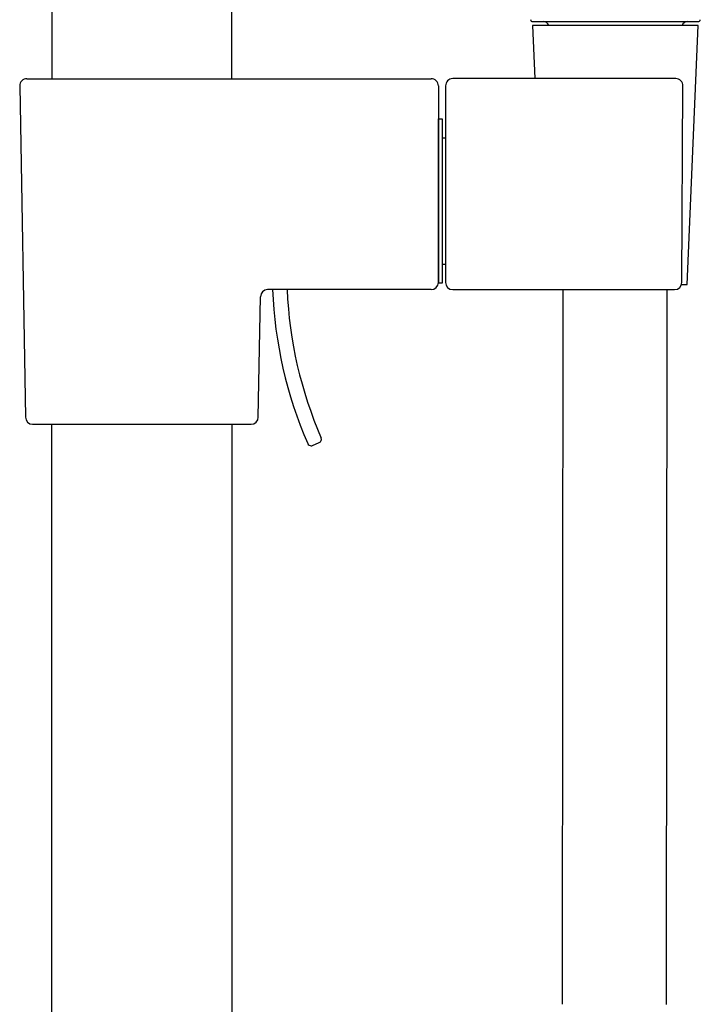
# Model space of a CAD drawing. Units: inches. Extents: x 4219.9 to 4234.5, y 86.5 to 143.8.
# Drawn here: x 4225.5 to 4229.2, y 118.4 to 123.8 of the extents above; entities that cross this region are included whole.
import ezdxf

# ---------------------------------------------------------------- set-up
doc = ezdxf.new("R2010")
doc.units = ezdxf.units.IN
doc.header["$LTSCALE"] = 0.64311
doc.header["$MEASUREMENT"] = 0
doc.layers.get('0').update_dxf_attribs({"color": 255, "linetype": 'CONTINUOUS'})

msp = doc.modelspace()

# ---------------------------------------------------------------- linework, layer by layer
for p, q in [((4225.6875, 125.7768), (4225.6875, 123.4619)), ((4226.6717, 123.4619), (4226.6717, 125.7768)), ((4228.3174, 123.7741), (4229.223, 123.7741)), ((4228.3175, 123.7535), (4228.3293, 123.4621)), ((4229.2229, 123.7535), (4228.3175, 123.7535)), ((4229.162, 122.3362), (4229.2229, 123.7535)), ((4225.511, 123.4225), (4225.5426, 121.6111)), ((4225.5504, 123.4619), (4227.7623, 123.4619)), ((4227.8016, 123.4225), (4227.8016, 122.3477)), ((4227.8408, 123.4227), (4227.8408, 122.3479)), ((4229.1007, 123.4621), (4227.8802, 123.4621)), ((4229.1335, 122.3477), (4229.1399, 123.4225)), ((4227.803, 123.2428), (4227.823, 123.2428)), ((4227.803, 122.3428), (4227.803, 123.2428)), ((4227.823, 123.2428), (4227.823, 122.3428)), ((4227.8016, 123.1578), (4227.803, 123.1578)), ((4227.8016, 123.1178), (4227.803, 123.1178)), ((4227.823, 123.1378), (4227.8408, 123.1378)), ((4227.8016, 122.4428), (4227.803, 122.4428)), ((4227.823, 122.4478), (4227.8408, 122.4478)), ((4227.8016, 122.4028), (4227.803, 122.4028)), ((4227.823, 122.3428), (4227.803, 122.3428)), ((4229.1318, 122.3363), (4229.162, 122.3362)), ((4227.7623, 122.3083), (4226.8674, 122.3083)), ((4227.8802, 122.3083), (4229.0942, 122.3083)), ((4228.483, 122.3083), (4228.479, 118.4)), ((4229.049, 118.3993), (4229.0538, 122.3083)), ((4226.8166, 121.6108), (4226.8281, 122.2696)), ((4225.582, 121.5721), (4226.7772, 121.5721)), ((4225.6876, 96.1501), (4225.6875, 121.5721)), ((4226.6717, 121.5721), (4226.6716, 96.1426)), ((4227.1133, 121.456), (4227.1501, 121.4722))]:
    msp.add_line(p, q)
for centre, radius, start, end in [((4228.3174, 123.7859), 0.0118, 186.3348, 269.9597), ((4228.3766, 123.7434), 0.0307, 19.1664, 87.2952), ((4229.1657, 123.7406), 0.0336, 95.4881, 157.5607), ((4229.2229, 123.7861), 0.0121, 270.7186, 351.8997), ((4225.5504, 123.4225), 0.0394, 89.9937, 180), ((4227.7623, 123.4225), 0.0394, 359.9668, 90), ((4227.8802, 123.4228), 0.0393, 89.9814, 180.0764), ((4229.101, 123.4232), 0.0389, 358.9549, 90.411), ((4227.7623, 122.3477), 0.0394, 270, 0), ((4227.8806, 122.3481), 0.0398, 180.2424, 269.4149), ((4229.0938, 122.3481), 0.0398, 270.5879, 359.4048), ((4226.8674, 122.269), 0.0394, 90, 179), ((4229.246, 122.4037), 2.3538, 182.3217, 203.4686), ((4229.2447, 122.4032), 2.2726, 182.3915, 203.5065), ((4225.582, 121.6115), 0.0394, 181, 270.0133), ((4226.7772, 121.6115), 0.0394, 270, 359), ((4227.1416, 121.4906), 0.0201, 294.2297, 17.914), ((4227.1051, 121.474), 0.0198, 203.0205, 270.1559), ((4227.1048, 121.4759), 0.0217, 270.8913, 293.1948)]:
    msp.add_arc(centre, radius, start, end)

doc.saveas('drawing.dxf')
